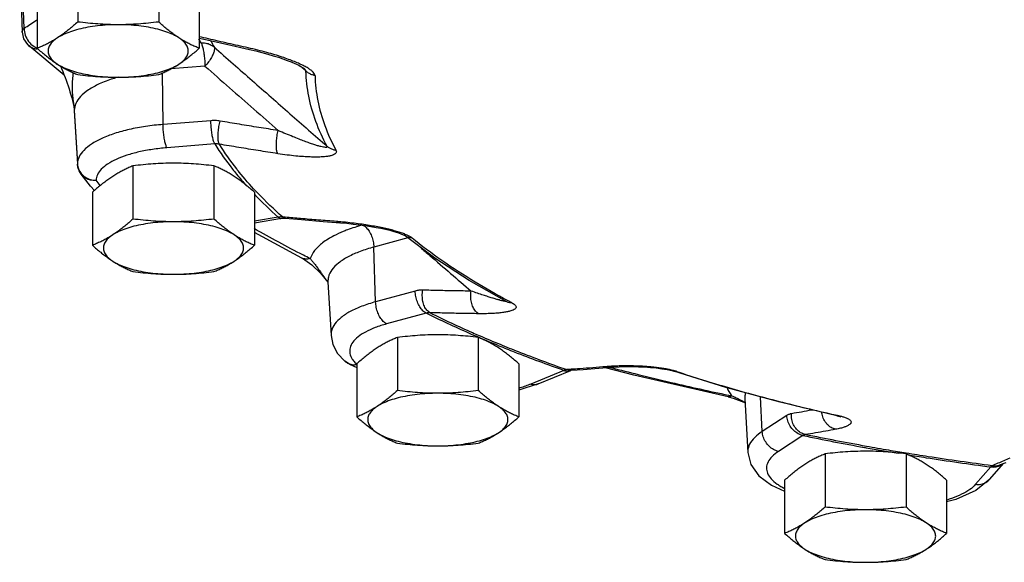
# Model space of a CAD drawing. Units: inches. Extents: x -66 to 60, y -46 to 66.
# Drawn here: x -5 to 2, y 31 to 35 of the extents above; entities that cross this region are included whole.
import ezdxf

# ---------------------------------------------------------------- set-up
doc = ezdxf.new("R2010")
doc.units = ezdxf.units.IN
doc.header["$LTSCALE"] = 1.21
doc.header["$MEASUREMENT"] = 0
doc.layers.get('0').update_dxf_attribs({"linetype": 'CONTINUOUS'})
doc.layers.add('02___PRT_ALL_AXES', color=7, linetype='CONTINUOUS')

msp = doc.modelspace()

# ---------------------------------------------------------------- linework, layer by layer
at = {"color": 7, "linetype": 'Continuous'}
for p, q in [((-4.5003, 34.5221), (-4.4905, 34.4777)), ((-4.4619, 34.4363), (-4.4619, 34.4362)), ((-4.2186, 34.2337), (-4.4619, 34.4363)), ((-3.3044, 34.4502), (-3.3197, 34.449)), ((-3.1053, 34.4338), (-2.9806, 34.406)), ((-2.9806, 34.406), (-2.938, 34.3961)), ((-4.2448, 34.2962), (-4.2365, 34.2779)), ((-3.2784, 34.2947), (-3.5056, 34.2766)), ((-3.5583, 33.9048), (-3.5623, 34.2491)), ((-2.6206, 34.2833), (-2.6165, 34.2803)), ((-2.6165, 34.2803), (-2.6165, 34.2803)), ((-2.6165, 34.2803), (-2.6165, 34.2803)), ((-4.1517, 34.0005), (-4.1313, 33.6419)), ((-4.1517, 34.0005), (-4.1517, 33.9993)), ((-4.1517, 33.9993), (-4.1313, 33.6405)), ((-3.2385, 33.9302), (-3.5583, 33.9048)), ((-3.2126, 33.7747), (-3.5324, 33.7492)), ((-4.1313, 33.6419), (-4.1313, 33.6405)), ((-4.1313, 33.6405), (-4.1313, 33.6405)), ((-4.0425, 33.4923), (-4.1058, 33.5717)), ((-4.0173, 33.4633), (-4.0425, 33.4923)), ((-2.7879, 33.285), (-2.9475, 33.2584)), ((-2.9475, 33.2476), (-2.7673, 33.2776)), ((-2.7673, 33.2776), (-2.7423, 33.2787)), ((-2.7598, 33.2865), (-2.7423, 33.2787)), ((-2.4877, 33.257), (-2.3717, 33.2479)), ((-2.3986, 33.2564), (-2.3808, 33.2486)), ((-2.6303, 33.0123), (-2.9475, 33.184)), ((-1.9224, 33.1472), (-2.1494, 33.0854)), ((-1.951, 33.1675), (-1.9454, 33.1646)), ((-1.7423, 33.0114), (-1.9479, 33.1665)), ((-1.9479, 33.1665), (-1.9479, 33.1665)), ((-2.1375, 32.7195), (-2.1494, 33.0854)), ((-2.6302, 33.0122), (-2.6303, 33.0123)), ((-2.6302, 33.0122), (-2.6107, 33.0012)), ((-2.6107, 33.0012), (-2.5631, 32.9657)), ((-2.4558, 32.8541), (-2.4355, 32.4945)), ((-1.873, 32.7914), (-2.1375, 32.7195)), ((-1.2601, 32.7199), (-1.2601, 32.7199)), ((-1.2601, 32.7199), (-1.2598, 32.7198)), ((-1.7996, 32.6438), (-2.0641, 32.5718)), ((-2.312, 32.3026), (-2.3428, 32.3222)), ((-2.312, 32.3026), (-2.2628, 32.2811)), ((-0.88, 32.2612), (-1.0987, 32.1702)), ((-1.0507, 32.1706), (-0.8319, 32.2617)), ((-0.8598, 32.2664), (-0.8304, 32.2625)), ((-0.832, 32.2616), (-0.8302, 32.2623)), ((-0.6448, 32.2758), (-0.5668, 32.2821)), ((-0.4118, 32.2283), (-0.5999, 32.2795)), ((-0.5976, 32.286), (-0.5668, 32.2821)), ((-0.1578, 32.2596), (-0.1444, 32.2556)), ((0.2033, 32.1479), (-0.1444, 32.2556)), ((-0.1444, 32.2556), (-0.1444, 32.2556)), ((0.2189, 32.0845), (-0.4118, 32.2283)), ((-1.0507, 32.1706), (-1.1802, 32.1298)), ((0.219, 32.0845), (0.2189, 32.0845)), ((0.219, 32.0845), (0.2534, 32.0757)), ((0.3305, 32.0716), (0.3508, 31.7119)), ((0.4476, 31.8531), (0.4363, 32.0844)), ((0.611, 31.9592), (0.4476, 31.8531)), ((0.9469, 31.9585), (0.9469, 31.9585)), ((0.9469, 31.9585), (0.9661, 31.9536)), ((0.9661, 31.9536), (0.9734, 31.9512)), ((0.7191, 31.826), (0.5557, 31.7199)), ((1.9747, 31.6165), (1.8737, 31.5001)), ((1.9681, 31.5341), (2.0593, 31.6392)), ((2.0402, 31.6314), (2.0771, 31.6465)), ((2.0402, 31.6314), (2.0402, 31.6314)), ((1.9681, 31.5341), (1.8753, 31.4587))]:
    msp.add_line(p, q, dxfattribs=at)
for points in [[(-4.5166, 34.9856), (-4.5117, 34.8446), (-4.5003, 34.5221)], [(-4.4905, 34.4777), (-4.4653, 34.4396), (-4.4619, 34.4362)], [(-3.3169, 34.4822), (-3.2645, 34.47), (-3.1053, 34.4338)], [(-2.938, 34.3961), (-2.897, 34.3857), (-2.8581, 34.3752), (-2.8215, 34.3645), (-2.7876, 34.354), (-2.7566, 34.3436), (-2.728, 34.3334), (-2.7016, 34.3232), (-2.6773, 34.313), (-2.6553, 34.3029)], [(-2.6553, 34.3029), (-2.6363, 34.293), (-2.6222, 34.2845), (-2.6206, 34.2833)], [(-4.2365, 34.2779), (-4.2283, 34.2584), (-4.2206, 34.239), (-4.2133, 34.2197), (-4.2064, 34.2006), (-4.1997, 34.1815), (-4.1931, 34.1623), (-4.1868, 34.1428), (-4.1806, 34.1232), (-4.1747, 34.1035), (-4.1691, 34.0838), (-4.1639, 34.0642), (-4.1592, 34.0448), (-4.1552, 34.0258), (-4.1524, 34.0079), (-4.1517, 33.9993)], [(-4.1058, 33.5717), (-4.1195, 33.5942), (-4.1282, 33.6192), (-4.1313, 33.6405)], [(-2.7423, 33.2787), (-2.6325, 33.2691), (-2.4877, 33.257)], [(-2.3717, 33.2479), (-2.3295, 33.2442), (-2.2875, 33.2397), (-2.2464, 33.2347), (-2.2068, 33.2291), (-2.1693, 33.2232), (-2.1344, 33.2171), (-2.102, 33.2108), (-2.0715, 33.2043), (-2.0427, 33.1975), (-2.0154, 33.1902), (-1.99, 33.1825), (-1.9682, 33.1749), (-1.9523, 33.1682), (-1.951, 33.1675)], [(-1.2601, 32.7199), (-1.5126, 32.8624), (-1.7423, 33.0114)], [(-2.5631, 32.9657), (-2.506, 32.9104), (-2.4562, 32.8513)], [(-2.4355, 32.4945), (-2.4231, 32.4339), (-2.3919, 32.3753), (-2.3426, 32.322)], [(-0.8304, 32.2625), (-0.7503, 32.2679), (-0.6448, 32.2758)], [(-0.5668, 32.2821), (-0.5504, 32.2834), (-0.5089, 32.2857), (-0.4659, 32.2869), (-0.4225, 32.2871), (-0.3799, 32.2861), (-0.3391, 32.2843), (-0.2999, 32.2815), (-0.2616, 32.2777), (-0.224, 32.2728), (-0.188, 32.2665), (-0.1578, 32.2596)], [(0.9469, 31.9585), (0.5676, 32.0487), (0.2033, 32.1479)], [(0.2534, 32.0757), (0.3234, 32.0488), (0.332, 32.0441)], [(0.3508, 31.7119), (0.3712, 31.6321), (0.424, 31.5577), (0.5084, 31.4939), (0.5967, 31.4546)], [(1.8753, 31.4587), (1.7406, 31.3987), (1.6792, 31.3835)]]:
    msp.add_lwpolyline(points, dxfattribs=at)
for points, start_tangent, end_tangent in [([(-4.4868, 34.5478), (-4.4922, 34.7023), (-4.4955, 34.7943)], (-0.035215, 0.99938), (-0.035173, 0.999381)), ([(-4.4868, 34.5478), (-4.4087, 34.599), (-4.3994, 34.6051)], (0.836435, 0.548066), (0.836064, 0.548632)), ([(-4.5003, 34.5221), (-4.4981, 34.5331), (-4.4868, 34.5478)], (-0.021806, 0.999762), (0.751284, 0.659979)), ([(-4.4868, 34.5478), (-4.4795, 34.5022)], (-0.018902, -0.999821), (0.320906, -0.947111)), ([(-4.4795, 34.5022), (-4.4571, 34.4602)], (0.320906, -0.947111), (0.606824, -0.794836)), ([(-2.9903, 34.4173), (-3.123, 34.4469), (-3.2555, 34.4771), (-3.3169, 34.4912)], (-0.976359, 0.216155), (-0.974228, 0.225564)), ([(-4.4619, 34.4362), (-4.4578, 34.4325), (-4.4569, 34.4318)], (0.721528, -0.692385), (0.769531, -0.63861)), ([(-4.4571, 34.4602), (-4.4227, 34.4279)], (0.606824, -0.794836), (0.8327, -0.553725)), ([(-4.4569, 34.4318), (-4.4228, 34.4137), (-4.3998, 34.4096)], (0.769531, -0.63861), (0.997748, -0.067071)), ([(-4.4227, 34.4279), (-4.3988, 34.4153)], (0.8327, -0.553725), (0.929108, -0.369808)), ([(-3.3044, 34.4502), (-3.3185, 34.4777)], (-0.465827, 0.884876), (-0.447728, 0.89417)), ([(-3.3044, 34.4502), (-3.2728, 34.4487), (-3.2431, 34.4393), (-3.2177, 34.4227)], (0.997282, 0.073674), (0.754007, -0.656866)), ([(-3.3044, 34.4502), (-3.2966, 34.4312), (-3.2896, 34.4034), (-3.2839, 34.3692), (-3.28, 34.3318), (-3.2784, 34.2947)], (0.493504, -0.869744), (0.011513, -0.999934)), ([(-3.2379, 34.4625), (-3.2177, 34.4227)], (0.439165, -0.898406), (0.465827, -0.884876)), ([(-3.2177, 34.4227), (-3.2151, 34.4055), (-3.2208, 34.3817), (-3.2341, 34.3535), (-3.254, 34.3236), (-3.2784, 34.2947)], (0.44575, -0.895157), (-0.687735, -0.725962)), ([(-3.2177, 34.4227), (-2.9623, 34.1983), (-2.7103, 33.9769), (-2.4618, 33.7586)], (0.751209, -0.660064), (0.751271, -0.659994)), ([(-2.9903, 34.4173), (-2.9885, 34.4081), (-2.9878, 34.4081)], (0.028536, -0.999593), (0.984415, 0.175861)), ([(-2.9247, 34.4019), (-2.9903, 34.4173)], (-0.970509, 0.241063), (-0.97636, 0.21615)), ([(-2.6801, 34.3251), (-2.7192, 34.3402), (-2.7627, 34.3554), (-2.8113, 34.3707), (-2.8651, 34.3863), (-2.9247, 34.4019)], (-0.926669, 0.375879), (-0.970509, 0.241063)), ([(-4.2671, 34.305), (-4.2735, 34.3107)], (-0.751904, 0.659273), (-0.75035, 0.661041)), ([(-3.2784, 34.2947), (-3.1138, 34.15), (-2.9506, 34.0066), (-2.7888, 33.8645)], (0.751178, -0.660099), (0.751212, -0.660061)), ([(-2.6148, 34.2954), (-2.6452, 34.3102), (-2.6801, 34.3251)], (-0.886398, 0.462925), (-0.926669, 0.375879)), ([(-2.6388, 34.2943), (-2.6234, 34.2803)], (0.740268, -0.672312), (0.740268, -0.672311)), ([(-2.5425, 34.231), (-2.5454, 34.2415), (-2.5542, 34.2537), (-2.569, 34.267), (-2.5893, 34.281), (-2.6148, 34.2954)], (-0.026936, 0.999637), (-0.886398, 0.462925)), ([(-4.159, 34.2512), (-4.1608, 34.2393), (-4.1634, 34.2172), (-4.1652, 34.1945), (-4.1661, 34.1727), (-4.1662, 34.1526), (-4.1658, 34.1339), (-4.1649, 34.1165), (-4.1637, 34.1003), (-4.1623, 34.0851), (-4.1606, 34.0708), (-4.1589, 34.057), (-4.157, 34.0438), (-4.1553, 34.0312), (-4.1537, 34.0196), (-4.1524, 34.0092), (-4.1517, 34.0005)], (-0.163592, -0.986528), (0.056787, -0.998386)), ([(-2.6234, 34.2803), (-2.6196, 34.2769)], (0.740268, -0.672311), (0.740269, -0.672311)), ([(-2.6196, 34.2769), (-2.603, 34.2617)], (0.740269, -0.672311), (0.74027, -0.67231)), ([(-2.603, 34.2617), (-2.605, 34.2675), (-2.6117, 34.2757), (-2.6165, 34.2803)], (0.029314, 0.99957), (-0.739738, 0.672895)), ([(-2.5425, 34.231), (-2.5646, 34.2376), (-2.585, 34.248), (-2.603, 34.2617)], (-0.979017, 0.203781), (-0.734761, 0.678326)), ([(-2.4618, 33.7586), (-2.5369, 33.9251), (-2.584, 34.093), (-2.603, 34.2617)], (-0.47338, 0.880858), (-0.028762, 0.999586)), ([(-2.5425, 34.231), (-2.5237, 34.0637), (-2.4769, 33.8971), (-2.4025, 33.7321)], (0.028762, -0.999586), (0.47338, -0.880858)), ([(-3.8584, 34.2212), (-3.8939, 34.2104), (-3.9844, 34.1756), (-4.0574, 34.1353), (-4.1101, 34.0914), (-4.1414, 34.0457), (-4.1517, 34.0005)], (-0.961628, -0.274358), (-0.008976, -0.99996)), ([(-3.5583, 33.9048), (-3.6753, 33.8915), (-3.7846, 33.8711), (-3.8832, 33.844), (-3.9683, 33.8111), (-4.0373, 33.7733), (-4.0884, 33.7317), (-4.12, 33.6875), (-4.1313, 33.6419)], (-0.996845, -0.079374), (-0.021744, -0.999764)), ([(-3.5324, 33.7492), (-3.5401, 33.7682), (-3.5472, 33.7961), (-3.5529, 33.8303), (-3.5567, 33.8676), (-3.5583, 33.9048)], (-0.493504, 0.869744), (-0.011513, 0.999934)), ([(-3.1774, 33.9276), (-3.1925, 33.9297), (-3.2077, 33.9308), (-3.2231, 33.931), (-3.2385, 33.9302)], (-0.986004, 0.166719), (-0.996845, -0.079375)), ([(-3.2126, 33.7747), (-3.2204, 33.7937), (-3.2274, 33.8215), (-3.2331, 33.8557), (-3.2369, 33.8931), (-3.2385, 33.9302)], (-0.493504, 0.869744), (-0.011513, 0.999934)), ([(-3.1818, 33.7731), (-3.1878, 33.7919), (-3.1904, 33.8196), (-3.1895, 33.8535), (-3.185, 33.8907), (-3.1774, 33.9276)], (-0.479454, 0.877567), (0.24263, 0.970119)), ([(-2.7888, 33.8645), (-2.9185, 33.885), (-3.048, 33.906), (-3.1774, 33.9276)], (-0.988054, 0.154107), (-0.986005, 0.166718)), ([(-2.7917, 33.7097), (-2.7978, 33.7285), (-2.8007, 33.7562), (-2.8, 33.7903), (-2.796, 33.8275), (-2.7888, 33.8645)], (-0.480412, 0.877043), (0.230192, 0.973145)), ([(-2.4618, 33.7586), (-2.461, 33.7544), (-2.4647, 33.7519), (-2.4732, 33.7516), (-2.4863, 33.7534), (-2.5037, 33.7573), (-2.5252, 33.7632), (-2.5504, 33.7712), (-2.5793, 33.781), (-2.6121, 33.7928), (-2.649, 33.8068), (-2.6906, 33.8232), (-2.7371, 33.8424), (-2.7888, 33.8645)], (0.49273, -0.870182), (-0.91723, 0.398357)), ([(-3.1818, 33.7731), (-3.1894, 33.7742), (-3.1971, 33.7748), (-3.2048, 33.775), (-3.2126, 33.7747)], (-0.984195, 0.17709), (-0.997399, -0.072077)), ([(-3.2126, 33.7747), (-3.095, 33.6072), (-3.0668, 33.5721)], (0.527138, -0.849779), (0.634292, -0.773093)), ([(-3.0495, 33.5872), (-3.066, 33.6079), (-3.1818, 33.7731)], (-0.626999, 0.77902), (-0.527484, 0.849565)), ([(-2.7917, 33.7097), (-2.9219, 33.7302), (-3.0519, 33.7514), (-3.1818, 33.7731)], (-0.988054, 0.154107), (-0.986005, 0.166718)), ([(-3.5324, 33.7492), (-3.6292, 33.7382), (-3.7197, 33.7213), (-3.8013, 33.6989), (-3.8716, 33.6717), (-3.9287, 33.6404), (-3.971, 33.606), (-3.9971, 33.5694), (-4.0065, 33.5317)], (-0.996845, -0.079374), (-0.021744, -0.999764)), ([(-2.4025, 33.7321), (-2.3998, 33.7226), (-2.4027, 33.7136), (-2.4115, 33.7057), (-2.4261, 33.6991), (-2.446, 33.6938), (-2.4712, 33.69), (-2.5012, 33.6877), (-2.5359, 33.6868), (-2.5754, 33.6875), (-2.6202, 33.6898), (-2.6709, 33.6941), (-2.728, 33.7006), (-2.7917, 33.7097)], (0.474423, -0.880297), (-0.988058, 0.154081)), ([(-2.4025, 33.7321), (-2.4242, 33.7372), (-2.4442, 33.7461), (-2.4618, 33.7586)], (-0.990204, 0.139626), (-0.754303, 0.656526)), ([(-4.1313, 33.6419), (-4.1237, 33.6075)], (0.056422, -0.998407), (0.371403, -0.928472)), ([(-4.1237, 33.6075), (-4.1053, 33.5768), (-4.0778, 33.5526), (-4.0439, 33.5371)], (0.371403, -0.928472), (0.95956, -0.281505)), ([(-4.0065, 33.5317), (-4.0424, 33.5331), (-4.0751, 33.5451), (-4.1015, 33.5664), (-4.1058, 33.5717)], (-0.994296, -0.106652), (-0.606973, 0.794723)), ([(-3.0668, 33.5721), (-3.0007, 33.4952)], (0.634292, -0.773093), (0.668926, -0.743329)), ([(-2.9387, 33.4599), (-3.0495, 33.5872)], (-0.683812, 0.729658), (-0.626999, 0.77902)), ([(-4.0439, 33.5371), (-4.0065, 33.5317)], (0.95956, -0.281505), (0.999995, -0.003052)), ([(-3.9788, 33.4962), (-4.0065, 33.5317)], (-0.622926, 0.78228), (-0.60728, 0.794488)), ([(-2.9478, 33.4383), (-2.7879, 33.285)], (0.692479, -0.721438), (0.748466, -0.663174)), ([(-2.7598, 33.2865), (-2.9251, 33.4456), (-2.9387, 33.4599)], (-0.748282, 0.663381), (-0.683812, 0.729658)), ([(-2.7807, 33.286), (-2.7879, 33.285)], (-0.993624, -0.112744), (-0.984975, -0.172696)), ([(-2.7879, 33.285), (-2.7727, 33.2775), (-2.7673, 33.2778)], (0.765184, -0.643811), (0.982784, 0.184759)), ([(-2.7667, 33.2868), (-2.7737, 33.2866), (-2.7807, 33.286)], (-0.999918, 0.012794), (-0.993624, -0.112744)), ([(-2.7598, 33.2865), (-2.7667, 33.2868)], (-0.996915, 0.07849), (-0.999918, 0.012794)), ([(-2.7417, 33.2848), (-2.7598, 33.2865)], (-0.996026, 0.089061), (-0.995965, 0.089739)), ([(-2.3986, 33.2564), (-2.5191, 33.2659), (-2.6395, 33.2759), (-2.7417, 33.2848)], (-0.997091, 0.07622), (-0.996026, 0.089061)), ([(-2.3802, 33.2549), (-2.3986, 33.2564)], (-0.996517, 0.083393), (-0.997092, 0.076213)), ([(-2.338, 33.251), (-2.3802, 33.2549)], (-0.995037, 0.09951), (-0.996517, 0.083393)), ([(-2.0134, 33.1951), (-2.0501, 33.2045), (-2.09, 33.2135), (-2.1328, 33.2221), (-2.1787, 33.2301), (-2.228, 33.2377), (-2.2811, 33.2447), (-2.338, 33.251)], (-0.964079, 0.265617), (-0.995037, 0.09951)), ([(-2.62, 33.031), (-2.9483, 33.2087)], (-0.892452, 0.451142), (-0.865017, 0.501742)), ([(-2.3545, 33.189), (-2.4174, 33.1599), (-2.4918, 33.1134), (-2.5451, 33.0623), (-2.5747, 33.0084)], (-0.924907, -0.380193), (-0.303046, -0.952976)), ([(-2.326, 33.2001), (-2.3545, 33.189)], (-0.936669, -0.350215), (-0.924907, -0.380193)), ([(-2.2266, 33.2321), (-2.326, 33.2001)], (-0.964137, -0.265405), (-0.936669, -0.350215)), ([(-2.2197, 33.2314), (-2.2008, 33.2165), (-2.1808, 33.1908), (-2.1647, 33.1583), (-2.1539, 33.1221), (-2.1494, 33.0854)], (0.864688, -0.50231), (0.032647, -0.999467)), ([(-1.9515, 33.1753), (-1.9805, 33.1853), (-2.0134, 33.1951)], (-0.935847, 0.352408), (-0.964079, 0.265617)), ([(-1.8941, 33.1459), (-1.9076, 33.1552), (-1.9269, 33.1651), (-1.9515, 33.1753)], (-0.773875, 0.633338), (-0.935847, 0.352408)), ([(-1.8941, 33.1459), (-1.9142, 33.1492), (-1.9328, 33.1565), (-1.9479, 33.1665)], (-0.9981, 0.061622), (-0.77431, 0.632807)), ([(-1.2555, 32.728), (-1.4718, 32.8509), (-1.6953, 32.9959), (-1.8941, 33.1459)], (-0.881388, 0.472393), (-0.774197, 0.632945)), ([(-2.1494, 33.0854), (-2.2407, 33.0561), (-2.3209, 33.0202), (-2.3852, 32.9787), (-2.43, 32.933), (-2.453, 32.8851)], (-0.964901, -0.262615), (-0.230652, -0.973036)), ([(-1.8383, 33.0838), (-1.7746, 33.029), (-1.6361, 32.9096), (-1.4987, 32.7913)], (0.757638, -0.652675), (0.757671, -0.652637)), ([(-2.5747, 33.0084), (-2.6046, 33.0052), (-2.6302, 33.0122)], (-0.962338, -0.271855), (-0.896772, 0.442493)), ([(-2.5747, 33.0084), (-2.62, 33.031)], (-0.895587, 0.444887), (-0.892452, 0.451142)), ([(-2.5747, 33.0084), (-2.561, 32.9924), (-2.546, 32.9734), (-2.5302, 32.9524), (-2.5143, 32.9308), (-2.4993, 32.9102), (-2.4854, 32.8911), (-2.4725, 32.8735), (-2.4605, 32.8572), (-2.4574, 32.853)], (0.673229, -0.739434), (0.594223, -0.8043)), ([(-2.4574, 32.853), (-2.4556, 32.8507)], (0.594223, -0.8043), (0.594245, -0.804284)), ([(-2.453, 32.8851), (-2.4558, 32.8541)], (-0.230652, -0.973036), (0.053002, -0.998594)), ([(-1.8222, 32.7977), (-1.8348, 32.7976), (-1.8475, 32.7965), (-1.8602, 32.7945), (-1.873, 32.7914)], (-0.999614, 0.027784), (-0.964901, -0.262616)), ([(-1.7996, 32.6438), (-1.8216, 32.6604), (-1.8415, 32.6861), (-1.8577, 32.7186), (-1.8685, 32.7548), (-1.873, 32.7914)], (-0.888812, 0.458273), (-0.032647, 0.999467)), ([(-1.7737, 32.6467), (-1.7943, 32.6634), (-1.8107, 32.6895), (-1.8213, 32.7228), (-1.8253, 32.76), (-1.8222, 32.7977)], (-0.888805, 0.458286), (0.175387, 0.9845)), ([(-1.4987, 32.7913), (-1.6066, 32.7929), (-1.7145, 32.795), (-1.8222, 32.7977)], (-0.999927, 0.012079), (-0.999614, 0.027783)), ([(-1.4489, 32.6402), (-1.4696, 32.6569), (-1.4861, 32.6831), (-1.4971, 32.7163), (-1.5014, 32.7535), (-1.4987, 32.7913)], (-0.888949, 0.458005), (0.165299, 0.986244)), ([(-1.3123, 32.7318), (-1.3329, 32.7377), (-1.3571, 32.7449), (-1.3854, 32.7538), (-1.4182, 32.7643), (-1.4558, 32.7767), (-1.4987, 32.7913)], (-0.964698, 0.26336), (-0.945858, 0.324581)), ([(-2.1375, 32.7195), (-2.2299, 32.6895), (-2.3076, 32.6542), (-2.3683, 32.6144), (-2.4102, 32.5714), (-2.4323, 32.5264), (-2.4354, 32.4945)], (-0.964901, -0.262615), (0.052304, -0.998631)), ([(-2.0641, 32.5718), (-2.086, 32.5884), (-2.106, 32.6141), (-2.1221, 32.6466), (-2.1329, 32.6828), (-2.1375, 32.7195)], (-0.888812, 0.458273), (-0.032647, 0.999467)), ([(-1.2818, 32.7241), (-1.2952, 32.7273), (-1.3123, 32.7318)], (-0.984763, 0.173901), (-0.964698, 0.26336)), ([(-1.2653, 32.7228), (-1.2666, 32.722), (-1.2722, 32.7223), (-1.2818, 32.7241)], (-0.678065, -0.735002), (-0.984763, 0.173901)), ([(-1.2245, 32.7115), (-1.2426, 32.7134), (-1.2592, 32.7195), (-1.2601, 32.7199)], (-0.999983, -0.005818), (-0.884346, 0.466831)), ([(-1.2245, 32.7115), (-1.2555, 32.728)], (-0.884499, 0.466542), (-0.881388, 0.472393)), ([(-1.7737, 32.6467), (-1.7802, 32.6467), (-1.7866, 32.6462), (-1.7931, 32.6452), (-1.7996, 32.6438)], (-0.999246, 0.038833), (-0.967466, -0.253003)), ([(-1.2245, 32.7115), (-1.2112, 32.7033), (-1.2021, 32.6948), (-1.1981, 32.6865), (-1.1995, 32.6786), (-1.2061, 32.6712), (-1.2178, 32.6645), (-1.2344, 32.6584), (-1.2559, 32.6531), (-1.2823, 32.6485), (-1.3142, 32.6448), (-1.3522, 32.642), (-1.3969, 32.6404), (-1.4489, 32.6402)], (0.884611, -0.466329), (-0.999927, 0.012048)), ([(-1.4503, 32.4826), (-1.5104, 32.5087), (-1.7996, 32.6438)], (-0.918577, 0.395243), (-0.895984, 0.444086)), ([(-1.4489, 32.6402), (-1.5573, 32.6418), (-1.6655, 32.644), (-1.7737, 32.6467)], (-0.999927, 0.012079), (-0.999614, 0.027783)), ([(-1.7737, 32.6467), (-1.4886, 32.5135), (-1.4453, 32.4946)], (0.896057, -0.443938), (0.917545, -0.397633)), ([(-2.0641, 32.5718), (-2.1406, 32.547), (-2.2049, 32.5177), (-2.2551, 32.4849), (-2.2898, 32.4493), (-2.308, 32.412), (-2.3093, 32.3741), (-2.2935, 32.3367)], (-0.964901, -0.262615), (0.548372, -0.836235)), ([(-1.3104, 32.4239), (-1.4503, 32.4826)], (-0.925852, 0.377887), (-0.918577, 0.395243)), ([(-1.4453, 32.4946), (-1.3055, 32.4356)], (0.917545, -0.397633), (0.924953, -0.380082)), ([(-0.88, 32.2612), (-1.2083, 32.383), (-1.3104, 32.4239)], (-0.943761, 0.330629), (-0.925852, 0.377887)), ([(-1.3055, 32.4356), (-1.1836, 32.3866), (-0.8598, 32.2664)], (0.924953, -0.380082), (0.94372, -0.330747)), ([(-2.3426, 32.322), (-2.3265, 32.3109), (-2.3238, 32.3095)], (0.758491, -0.651684), (0.895094, -0.445878)), ([(-2.2935, 32.3367), (-2.2859, 32.3263)], (0.548372, -0.836235), (0.621847, -0.783139)), ([(-2.2859, 32.3263), (-2.2646, 32.304)], (0.621847, -0.783139), (0.744887, -0.66719)), ([(-2.3238, 32.3095), (-2.2953, 32.3005)], (0.895094, -0.445878), (0.988372, -0.152054)), ([(-2.2611, 32.3008), (-2.2897, 32.2971), (-2.312, 32.3026)], (-0.954047, -0.299658), (-0.913757, 0.406262)), ([(-2.2953, 32.3005), (-2.2611, 32.3008)], (0.988372, -0.152054), (0.986952, 0.161013)), ([(-2.2646, 32.304), (-2.263, 32.3025)], (0.744887, -0.66719), (0.751208, -0.660065)), ([(-0.8598, 32.2664), (-0.8647, 32.2658), (-0.8697, 32.2647), (-0.8748, 32.2632), (-0.88, 32.2612)], (-0.996745, -0.080619), (-0.917943, -0.396711)), ([(-0.88, 32.2612), (-0.8522, 32.2571), (-0.832, 32.2617)], (0.94755, -0.319606), (0.924453, 0.381297)), ([(-0.8308, 32.2684), (-0.8598, 32.2664)], (-0.997744, -0.067133), (-0.997882, -0.065052)), ([(-0.7725, 32.2724), (-0.8308, 32.2684)], (-0.997455, -0.071299), (-0.997744, -0.067133)), ([(-0.5976, 32.286), (-0.6851, 32.2789), (-0.7725, 32.2724)], (-0.99649, -0.083713), (-0.997455, -0.071299)), ([(-0.5673, 32.2882), (-0.5976, 32.286)], (-0.998057, -0.062313), (-0.996489, -0.083723)), ([(-0.5082, 32.2908), (-0.5525, 32.2891), (-0.5673, 32.2882)], (-0.999646, -0.026611), (-0.998057, -0.062313)), ([(-0.5671, 32.2812), (-0.562, 32.2799)], (0.967074, -0.254497), (0.967165, -0.254149)), ([(-0.562, 32.2799), (-0.3821, 32.2338), (-0.1615, 32.1805)], (0.967165, -0.254149), (0.973708, -0.227799)), ([(-0.202, 32.272), (-0.2346, 32.2772), (-0.2693, 32.2815), (-0.306, 32.2851), (-0.344, 32.2879), (-0.383, 32.2899), (-0.4233, 32.2911), (-0.465, 32.2915), (-0.5082, 32.2908)], (-0.985176, 0.171548), (-0.999646, -0.026611)), ([(-0.1454, 32.2599), (-0.1718, 32.2662), (-0.202, 32.272)], (-0.966358, 0.2572), (-0.985176, 0.171548)), ([(-0.1236, 32.2535), (-0.1454, 32.2599)], (-0.949584, 0.313512), (-0.966358, 0.2572)), ([(-0.1236, 32.2535), (-0.1383, 32.254), (-0.1444, 32.2556)], (-0.994613, -0.10366), (-0.949718, 0.313106)), ([(-0.1236, 32.2535), (0.2208, 32.1467), (0.5824, 32.0483), (0.9476, 31.9613)], (0.949613, -0.313426), (0.976088, -0.217376)), ([(-1.0987, 32.1702), (-1.1725, 32.1442), (-1.1801, 32.142)], (-0.923281, -0.384125), (-0.961384, -0.275212)), ([(-1.0987, 32.1702), (-1.0709, 32.1661), (-1.0507, 32.1707)], (0.94755, -0.319606), (0.924212, 0.38188)), ([(-0.1615, 32.1805), (0.2215, 32.0958)], (0.973708, -0.227799), (0.97887, -0.204483)), ([(0.2127, 32.1452), (0.2399, 32.0966)], (0.324712, -0.945813), (0.612894, -0.790165)), ([(0.2443, 32.091), (0.2262, 32.0841), (0.219, 32.0846)], (-0.828321, -0.560253), (-0.977956, 0.208811)), ([(0.2215, 32.0958), (0.2443, 32.091)], (0.97887, -0.204483), (0.979148, -0.203149)), ([(0.2399, 32.0966), (0.2443, 32.091)], (0.612894, -0.790165), (0.637153, -0.770738)), ([(0.2443, 32.091), (0.2729, 32.0784)], (0.927169, -0.374644), (0.90439, -0.426706)), ([(0.2729, 32.0784), (0.3036, 32.0631), (0.3318, 32.0477)], (0.90439, -0.426706), (0.871195, -0.490938)), ([(0.3361, 32.1119), (0.3305, 32.0833), (0.3305, 32.0716)], (-0.315766, -0.948837), (0.060545, -0.998165)), ([(0.7864, 31.9966), (0.7776, 31.9951), (0.7101, 31.9832), (0.6426, 31.972)], (-0.984138, -0.177404), (-0.987072, -0.160279)), ([(0.6426, 31.972), (0.6347, 31.9702), (0.6268, 31.9675), (0.6189, 31.9638), (0.611, 31.9592)], (-0.987072, -0.160277), (-0.838888, -0.544304)), ([(0.7191, 31.826), (0.6867, 31.8383), (0.6573, 31.86), (0.6336, 31.8893), (0.6177, 31.9234), (0.611, 31.9592)], (-0.977401, 0.211392), (-0.048381, 0.998829)), ([(0.7356, 31.8322), (0.704, 31.8448), (0.6767, 31.8675), (0.6563, 31.8982), (0.6445, 31.9342), (0.6426, 31.972)], (-0.977947, 0.208852), (0.081766, 0.996652)), ([(0.939, 31.8678), (0.9073, 31.8803), (0.8799, 31.903), (0.8593, 31.9337), (0.8473, 31.9696), (0.8455, 31.9823)], (-0.977974, 0.208729), (-0.101226, 0.994863)), ([(0.9814, 31.9532), (1.0009, 31.947), (1.0171, 31.9403), (1.0291, 31.9332), (1.037, 31.926), (1.0407, 31.9186), (1.0404, 31.9112), (1.0359, 31.9038), (1.0271, 31.8964), (1.0136, 31.889), (0.9949, 31.8817), (0.9703, 31.8746), (0.939, 31.8678)], (0.963224, -0.2687), (-0.982855, -0.184378)), ([(0.9485, 31.9582), (0.9469, 31.9585)], (-0.987056, 0.160374), (-0.975871, 0.218347)), ([(0.9476, 31.9613), (0.9598, 31.9586)], (0.976088, -0.217376), (0.976296, -0.216442)), ([(0.9598, 31.9586), (0.9485, 31.9582)], (-0.977376, -0.21151), (-0.987056, 0.160374)), ([(0.9598, 31.9586), (0.9814, 31.9532)], (0.976303, -0.216407), (0.963224, -0.2687)), ([(0.939, 31.8678), (0.8712, 31.8554), (0.8034, 31.8435), (0.7356, 31.8322)], (-0.982865, -0.184327), (-0.987072, -0.160278)), ([(0.4476, 31.8531), (0.3956, 31.8117), (0.363, 31.7675), (0.3507, 31.722), (0.3508, 31.7119)], (-0.838889, -0.544303), (0.060363, -0.998176)), ([(0.5557, 31.7199), (0.5233, 31.7322), (0.4939, 31.754), (0.4701, 31.7833), (0.4542, 31.8173), (0.4476, 31.8531)], (-0.977401, 0.211392), (-0.048381, 0.998829)), ([(0.7356, 31.8322), (0.7315, 31.8314), (0.7273, 31.8301), (0.7232, 31.8283), (0.7191, 31.826)], (-0.989966, -0.141306), (-0.849351, -0.527829)), ([(0.7191, 31.826), (1.13, 31.7466), (1.1419, 31.7445)], (0.979251, -0.202653), (0.984383, -0.176041)), ([(1.1434, 31.7535), (0.7356, 31.8322)], (-0.984253, 0.176768), (-0.97927, 0.202561)), ([(1.1419, 31.7445), (1.356, 31.7076)], (0.984383, -0.176041), (0.986581, -0.163275)), ([(1.2939, 31.7272), (1.1434, 31.7535)], (-0.985839, 0.167696), (-0.984253, 0.176768)), ([(1.4094, 31.708), (1.2939, 31.7272)], (-0.986975, 0.160876), (-0.985839, 0.167696)), ([(0.5557, 31.7199), (0.5127, 31.6856), (0.4857, 31.6491), (0.4755, 31.6114), (0.4825, 31.5736), (0.5063, 31.5368), (0.5463, 31.502), (0.5724, 31.4854)], (-0.838889, -0.544303), (0.866771, -0.498707)), ([(1.9834, 31.6241), (1.5571, 31.6845), (1.4094, 31.708)], (-0.991697, 0.128595), (-0.986975, 0.160876)), ([(1.4198, 31.6972), (1.5424, 31.6779), (1.9747, 31.6165)], (0.98719, -0.159546), (0.991708, -0.128513)), ([(2.1013, 31.674), (2.0619, 31.6568), (2.0226, 31.6402)], (-0.914226, -0.405206), (-0.923387, -0.383871)), ([(1.9747, 31.6165), (2.0102, 31.6175), (2.0425, 31.629)], (0.992674, -0.120825), (0.873837, 0.486219)), ([(1.9834, 31.6241), (1.9813, 31.6229), (1.9792, 31.6213), (1.977, 31.6191), (1.9747, 31.6165)], (-0.907076, -0.420968), (-0.630356, -0.776306)), ([(2.0226, 31.6402), (1.9834, 31.6241)], (-0.923387, -0.383871), (-0.927871, -0.3729)), ([(1.9834, 31.6241), (2.0197, 31.6253), (2.0402, 31.6314)], (0.992323, -0.123674), (0.927985, 0.372617)), ([(2.0425, 31.629), (2.0516, 31.6347)], (0.873837, 0.486219), (0.816673, 0.577101)), ([(1.8737, 31.5001), (1.9092, 31.501), (1.9415, 31.5125), (1.9676, 31.5335), (1.9681, 31.5341)], (0.992674, -0.120825), (0.655301, 0.755368)), ([(0.5724, 31.4854), (0.5965, 31.4725)], (0.866771, -0.498707), (0.896208, -0.443634)), ([(1.8737, 31.5001), (1.8344, 31.4651), (1.7799, 31.4332), (1.712, 31.4051), (1.6795, 31.3946)], (-0.655231, -0.755429), (-0.957454, -0.288586))]:
    msp.add_spline(points, degree=3, dxfattribs=dict(at, start_tangent=start_tangent, end_tangent=end_tangent))
at = {"layer": '02___PRT_ALL_AXES', "color": 7, "linetype": 'Continuous'}
for p, q in [((-4.1288, 34.9448), (-4.1288, 34.5896)), ((-3.5876, 34.9448), (-3.5876, 34.5896)), ((-4.3995, 34.7692), (-4.3995, 34.414)), ((-3.3169, 34.7692), (-3.3169, 34.414)), ((-3.7594, 33.628), (-3.7594, 33.2728)), ((-3.2181, 33.628), (-3.2181, 33.2728)), ((-4.03, 33.4524), (-4.03, 33.0972)), ((-2.9475, 33.4524), (-2.9475, 33.0972)), ((-1.9921, 32.4813), (-1.9921, 32.1262)), ((-1.4509, 32.4813), (-1.4509, 32.1262)), ((-2.2628, 32.3057), (-2.2628, 31.9506)), ((-1.1802, 32.3057), (-1.1802, 31.9506)), ((0.8673, 31.703), (0.8673, 31.3479)), ((1.4086, 31.703), (1.4086, 31.3479)), ((0.5967, 31.5275), (0.5967, 31.1723)), ((1.6792, 31.5275), (1.6792, 31.1723))]:
    msp.add_line(p, q, dxfattribs=at)
for points, start_tangent, end_tangent in [([(-4.1288, 34.5896), (-4.1566, 34.5653), (-4.1836, 34.5428), (-4.2104, 34.5217), (-4.2372, 34.502), (-4.2641, 34.4838)], (-0.744302, -0.667844), (-0.838889, -0.544303)), ([(-3.8582, 34.5716), (-3.9281, 34.5697), (-3.9964, 34.5638), (-4.0616, 34.5542), (-4.1223, 34.5411), (-4.177, 34.5247), (-4.2247, 34.5055), (-4.2641, 34.4838)], (-1, 0), (-0.838889, -0.544303)), ([(-3.8582, 34.5716), (-3.9261, 34.5728), (-3.9935, 34.5764), (-4.0605, 34.582), (-4.1288, 34.5896)], (-1, 0), (-0.992373, 0.123272)), ([(-3.5876, 34.5896), (-3.6561, 34.582), (-3.7233, 34.5763), (-3.7905, 34.5728), (-3.8582, 34.5716)], (-0.992373, -0.123272), (-1, 0)), ([(-3.4522, 34.4838), (-3.4917, 34.5055), (-3.5394, 34.5247), (-3.5941, 34.5411), (-3.6548, 34.5542), (-3.72, 34.5638), (-3.7883, 34.5697), (-3.8582, 34.5716)], (-0.838889, 0.544303), (-1, 0)), ([(-3.4522, 34.4838), (-3.4792, 34.5021), (-3.506, 34.5217), (-3.5328, 34.5428), (-3.5598, 34.5653), (-3.5876, 34.5896)], (-0.838889, 0.544303), (-0.744302, 0.667844)), ([(-4.2641, 34.4838), (-4.2911, 34.4671), (-4.3179, 34.4519), (-4.3447, 34.4382), (-4.3717, 34.4257), (-4.3995, 34.414)], (-0.838889, -0.544303), (-0.928349, -0.37171)), ([(-4.2641, 34.4838), (-4.2945, 34.4602), (-4.3152, 34.4351), (-4.3256, 34.4091), (-4.3256, 34.3829), (-4.3152, 34.3569), (-4.2945, 34.3319), (-4.2641, 34.3082)], (-0.838889, -0.544303), (0.838889, -0.544303)), ([(-3.3169, 34.414), (-3.3447, 34.4257), (-3.3717, 34.4382), (-3.3985, 34.452), (-3.4253, 34.4671), (-3.4522, 34.4838)], (-0.928349, 0.37171), (-0.838889, 0.544303)), ([(-3.4522, 34.3082), (-3.4218, 34.3319), (-3.4012, 34.3569), (-3.3908, 34.3829), (-3.3908, 34.4091), (-3.4012, 34.4351), (-3.4218, 34.4602), (-3.4522, 34.4838)], (0.838889, 0.544303), (-0.838889, 0.544303)), ([(-4.3995, 34.414), (-4.3717, 34.3897), (-4.3447, 34.3672), (-4.3179, 34.3461), (-4.2911, 34.3265), (-4.2641, 34.3082)], (0.744302, -0.667844), (0.838889, -0.544303)), ([(-3.4522, 34.3082), (-3.4253, 34.3265), (-3.3985, 34.3461), (-3.3717, 34.3672), (-3.3447, 34.3897), (-3.3169, 34.414)], (0.838889, 0.544303), (0.744302, 0.667844)), ([(-4.2641, 34.3082), (-4.2372, 34.2915), (-4.2104, 34.2763), (-4.1836, 34.2626), (-4.1566, 34.2501), (-4.1288, 34.2384)], (0.838889, -0.544303), (0.928349, -0.37171)), ([(-4.2641, 34.3082), (-4.2247, 34.2865), (-4.177, 34.2673), (-4.1223, 34.2509), (-4.0616, 34.2378), (-3.9964, 34.2282), (-3.9281, 34.2224), (-3.8582, 34.2204)], (0.838889, -0.544303), (1, 0)), ([(-3.8582, 34.2204), (-3.7883, 34.2224), (-3.72, 34.2282), (-3.6548, 34.2378), (-3.5941, 34.2509), (-3.5394, 34.2673), (-3.4917, 34.2865), (-3.4522, 34.3082)], (1, 0), (0.838889, 0.544303)), ([(-3.5876, 34.2384), (-3.5598, 34.2501), (-3.5328, 34.2626), (-3.506, 34.2764), (-3.4792, 34.2915), (-3.4522, 34.3082)], (0.928349, 0.37171), (0.838889, 0.544303)), ([(-4.1288, 34.2384), (-4.0603, 34.2308), (-3.9931, 34.2251), (-3.9259, 34.2216), (-3.8582, 34.2204)], (0.992373, -0.123272), (1, 0)), ([(-3.8582, 34.2204), (-3.7903, 34.2216), (-3.7229, 34.2252), (-3.6559, 34.2308), (-3.5876, 34.2384)], (1, 0), (0.992373, 0.123272)), ([(-3.4887, 33.646), (-3.5567, 33.6448), (-3.624, 33.6412), (-3.6911, 33.6356), (-3.7594, 33.628)], (-1, 0), (-0.992373, -0.123272)), ([(-3.2181, 33.628), (-3.2867, 33.6356), (-3.3538, 33.6413), (-3.4211, 33.6448), (-3.4887, 33.646)], (-0.992373, 0.123272), (-1, 0)), ([(-3.7594, 33.628), (-3.7871, 33.6163), (-3.8141, 33.6038), (-3.8409, 33.59), (-3.8678, 33.5749), (-3.8947, 33.5582)], (-0.928349, -0.37171), (-0.838889, -0.544303)), ([(-3.0828, 33.5582), (-3.1097, 33.5749), (-3.1366, 33.5901), (-3.1634, 33.6038), (-3.1904, 33.6163), (-3.2181, 33.628)], (-0.838889, 0.544303), (-0.928349, 0.37171)), ([(-3.8947, 33.5582), (-3.9216, 33.5399), (-3.9485, 33.5203), (-3.9753, 33.4992), (-4.0023, 33.4767), (-4.03, 33.4524)], (-0.838889, -0.544303), (-0.744302, -0.667844)), ([(-2.9475, 33.4524), (-2.9752, 33.4767), (-3.0022, 33.4992), (-3.029, 33.5203), (-3.0559, 33.5399), (-3.0828, 33.5582)], (-0.744302, 0.667844), (-0.838889, 0.544303)), ([(-3.7594, 33.2728), (-3.7871, 33.2485), (-3.8141, 33.226), (-3.8409, 33.2049), (-3.8678, 33.1853), (-3.8947, 33.167)], (-0.744302, -0.667844), (-0.838889, -0.544303)), ([(-3.4887, 33.2548), (-3.5586, 33.2529), (-3.6269, 33.247), (-3.6921, 33.2374), (-3.7528, 33.2243), (-3.8076, 33.2079), (-3.8552, 33.1887), (-3.8947, 33.167)], (-1, 0), (-0.838889, -0.544303)), ([(-3.4887, 33.2548), (-3.5567, 33.256), (-3.624, 33.2596), (-3.6911, 33.2652), (-3.7594, 33.2728)], (-1, 0), (-0.992373, 0.123272)), ([(-3.2181, 33.2728), (-3.2867, 33.2652), (-3.3538, 33.2596), (-3.4211, 33.256), (-3.4887, 33.2548)], (-0.992373, -0.123272), (-1, 0)), ([(-3.0828, 33.167), (-3.1223, 33.1887), (-3.1699, 33.2079), (-3.2247, 33.2243), (-3.2853, 33.2374), (-3.3506, 33.247), (-3.4189, 33.2529), (-3.4887, 33.2548)], (-0.838889, 0.544303), (-1, 0)), ([(-3.0828, 33.167), (-3.1097, 33.1853), (-3.1366, 33.2049), (-3.1634, 33.226), (-3.1904, 33.2485), (-3.2181, 33.2728)], (-0.838889, 0.544303), (-0.744302, 0.667844)), ([(-3.8947, 33.167), (-3.9216, 33.1503), (-3.9485, 33.1352), (-3.9753, 33.1214), (-4.0023, 33.1089), (-4.03, 33.0972)], (-0.838889, -0.544303), (-0.928349, -0.37171)), ([(-3.8947, 33.167), (-3.9251, 33.1434), (-3.9457, 33.1183), (-3.9562, 33.0923), (-3.9562, 33.0661), (-3.9457, 33.0402), (-3.9251, 33.0151), (-3.8947, 32.9914)], (-0.838889, -0.544303), (0.838889, -0.544303)), ([(-2.9475, 33.0972), (-2.9752, 33.1089), (-3.0022, 33.1214), (-3.029, 33.1352), (-3.0559, 33.1503), (-3.0828, 33.167)], (-0.928349, 0.37171), (-0.838889, 0.544303)), ([(-3.0828, 32.9914), (-3.0524, 33.0151), (-3.0317, 33.0402), (-3.0213, 33.0661), (-3.0213, 33.0923), (-3.0317, 33.1183), (-3.0524, 33.1434), (-3.0828, 33.167)], (0.838889, 0.544303), (-0.838889, 0.544303)), ([(-4.03, 33.0972), (-4.0023, 33.0729), (-3.9753, 33.0504), (-3.9485, 33.0293), (-3.9216, 33.0097), (-3.8947, 32.9914)], (0.744302, -0.667844), (0.838889, -0.544303)), ([(-3.0828, 32.9914), (-3.0559, 33.0097), (-3.029, 33.0294), (-3.0022, 33.0504), (-2.9752, 33.0729), (-2.9475, 33.0972)], (0.838889, 0.544303), (0.744302, 0.667844)), ([(-3.8947, 32.9914), (-3.8678, 32.9747), (-3.8409, 32.9596), (-3.8141, 32.9458), (-3.7871, 32.9333), (-3.7594, 32.9216)], (0.838889, -0.544303), (0.928349, -0.37171)), ([(-3.8947, 32.9914), (-3.8552, 32.9697), (-3.8076, 32.9505), (-3.7528, 32.9341), (-3.6921, 32.921), (-3.6269, 32.9114), (-3.5586, 32.9056), (-3.4887, 32.9036)], (0.838889, -0.544303), (1, 0)), ([(-3.4887, 32.9036), (-3.4189, 32.9056), (-3.3506, 32.9114), (-3.2853, 32.921), (-3.2247, 32.9341), (-3.1699, 32.9505), (-3.1223, 32.9697), (-3.0828, 32.9914)], (1, 0), (0.838889, 0.544303)), ([(-3.2181, 32.9216), (-3.1904, 32.9333), (-3.1634, 32.9458), (-3.1366, 32.9596), (-3.1097, 32.9747), (-3.0828, 32.9914)], (0.928349, 0.37171), (0.838889, 0.544303)), ([(-3.7594, 32.9216), (-3.6908, 32.914), (-3.6237, 32.9084), (-3.5564, 32.9048), (-3.4887, 32.9036)], (0.992373, -0.123272), (1, 0)), ([(-3.4887, 32.9036), (-3.4208, 32.9048), (-3.3535, 32.9084), (-3.2864, 32.914), (-3.2181, 32.9216)], (1, 0), (0.992373, 0.123272)), ([(-1.9921, 32.4813), (-2.0199, 32.4696), (-2.0469, 32.4571), (-2.0737, 32.4434), (-2.1005, 32.4282), (-2.1274, 32.4115)], (-0.928349, -0.37171), (-0.838889, -0.544303)), ([(-1.7215, 32.4993), (-1.7894, 32.4981), (-1.8568, 32.4946), (-1.9238, 32.4889), (-1.9921, 32.4813)], (-1, 0), (-0.992373, -0.123272)), ([(-1.4509, 32.4813), (-1.5194, 32.489), (-1.5866, 32.4946), (-1.6538, 32.4981), (-1.7215, 32.4993)], (-0.992373, 0.123272), (-1, 0)), ([(-1.3155, 32.4115), (-1.3425, 32.4282), (-1.3693, 32.4434), (-1.3961, 32.4571), (-1.4231, 32.4696), (-1.4509, 32.4813)], (-0.838889, 0.544303), (-0.928349, 0.37171)), ([(-2.1274, 32.4115), (-2.1544, 32.3933), (-2.1812, 32.3736), (-2.208, 32.3525), (-2.235, 32.33), (-2.2628, 32.3057)], (-0.838889, -0.544303), (-0.744302, -0.667844)), ([(-1.1802, 32.3057), (-1.208, 32.33), (-1.235, 32.3526), (-1.2618, 32.3736), (-1.2886, 32.3933), (-1.3155, 32.4115)], (-0.744302, 0.667844), (-0.838889, 0.544303)), ([(-1.9921, 32.1262), (-2.0199, 32.1018), (-2.0469, 32.0793), (-2.0737, 32.0583), (-2.1005, 32.0386), (-2.1274, 32.0204)], (-0.744302, -0.667844), (-0.838889, -0.544303)), ([(-1.7215, 32.1082), (-1.7894, 32.1094), (-1.8568, 32.1129), (-1.9238, 32.1186), (-1.9921, 32.1262)], (-1, 0), (-0.992373, 0.123272)), ([(-1.4509, 32.1262), (-1.5194, 32.1185), (-1.5866, 32.1129), (-1.6538, 32.1094), (-1.7215, 32.1082)], (-0.992373, -0.123272), (-1, 0)), ([(-1.3155, 32.0204), (-1.3425, 32.0386), (-1.3693, 32.0583), (-1.3961, 32.0793), (-1.4231, 32.1018), (-1.4509, 32.1262)], (-0.838889, 0.544303), (-0.744302, 0.667844)), ([(-1.7215, 32.1082), (-1.7914, 32.1062), (-1.8597, 32.1004), (-1.9249, 32.0908), (-1.9856, 32.0776), (-2.0403, 32.0613), (-2.088, 32.042), (-2.1274, 32.0204)], (-1, 0), (-0.838889, -0.544303)), ([(-1.3155, 32.0204), (-1.355, 32.042), (-1.4027, 32.0613), (-1.4574, 32.0776), (-1.5181, 32.0908), (-1.5833, 32.1004), (-1.6516, 32.1062), (-1.7215, 32.1082)], (-0.838889, 0.544303), (-1, 0)), ([(-2.1274, 32.0204), (-2.1544, 32.0037), (-2.1812, 31.9885), (-2.208, 31.9748), (-2.235, 31.9622), (-2.2628, 31.9506)], (-0.838889, -0.544303), (-0.928349, -0.37171)), ([(-2.1274, 32.0204), (-2.1578, 31.9967), (-2.1785, 31.9716), (-2.1889, 31.9457), (-2.1889, 31.9194), (-2.1785, 31.8935), (-2.1578, 31.8684), (-2.1274, 31.8448)], (-0.838889, -0.544303), (0.838889, -0.544303)), ([(-1.1802, 31.9506), (-1.208, 31.9622), (-1.235, 31.9748), (-1.2618, 31.9885), (-1.2886, 32.0037), (-1.3155, 32.0204)], (-0.928349, 0.37171), (-0.838889, 0.544303)), ([(-1.3155, 31.8448), (-1.2851, 31.8684), (-1.2645, 31.8935), (-1.2541, 31.9194), (-1.2541, 31.9457), (-1.2645, 31.9716), (-1.2851, 31.9967), (-1.3155, 32.0204)], (0.838889, 0.544303), (-0.838889, 0.544303)), ([(-2.2628, 31.9506), (-2.235, 31.9262), (-2.208, 31.9037), (-2.1812, 31.8827), (-2.1544, 31.863), (-2.1274, 31.8448)], (0.744302, -0.667844), (0.838889, -0.544303)), ([(-1.3155, 31.8448), (-1.2886, 31.863), (-1.2618, 31.8827), (-1.235, 31.9037), (-1.208, 31.9263), (-1.1802, 31.9506)], (0.838889, 0.544303), (0.744302, 0.667844)), ([(-2.1274, 31.8448), (-2.1005, 31.8281), (-2.0737, 31.8129), (-2.0469, 31.7992), (-2.0199, 31.7867), (-1.9921, 31.775)], (0.838889, -0.544303), (0.928349, -0.37171)), ([(-2.1274, 31.8448), (-2.088, 31.8231), (-2.0403, 31.8038), (-1.9856, 31.7875), (-1.9249, 31.7744), (-1.8597, 31.7648), (-1.7914, 31.7589), (-1.7215, 31.757)], (0.838889, -0.544303), (1, 0)), ([(-1.7215, 31.757), (-1.6516, 31.7589), (-1.5833, 31.7648), (-1.5181, 31.7744), (-1.4574, 31.7875), (-1.4027, 31.8038), (-1.355, 31.8231), (-1.3155, 31.8448)], (1, 0), (0.838889, 0.544303)), ([(-1.4509, 31.775), (-1.4231, 31.7867), (-1.3961, 31.7992), (-1.3693, 31.8129), (-1.3425, 31.8281), (-1.3155, 31.8448)], (0.928349, 0.37171), (0.838889, 0.544303)), ([(-1.9921, 31.775), (-1.9235, 31.7673), (-1.8564, 31.7617), (-1.7892, 31.7582), (-1.7215, 31.757)], (0.992373, -0.123272), (1, 0)), ([(-1.7215, 31.757), (-1.6536, 31.7582), (-1.5862, 31.7617), (-1.5192, 31.7674), (-1.4509, 31.775)], (1, 0), (0.992373, 0.123272)), ([(0.8673, 31.703), (0.8396, 31.6914), (0.8126, 31.6789), (0.7858, 31.6651), (0.7589, 31.65), (0.732, 31.6333)], (-0.928349, -0.37171), (-0.838889, -0.544303)), ([(1.138, 31.7211), (1.0701, 31.7198), (1.0027, 31.7163), (0.9356, 31.7107), (0.8673, 31.703)], (-1, 0), (-0.992373, -0.123272)), ([(1.4086, 31.703), (1.34, 31.7107), (1.2729, 31.7163), (1.2057, 31.7199), (1.138, 31.7211)], (-0.992373, 0.123272), (-1, 0)), ([(1.5439, 31.6333), (1.517, 31.65), (1.4901, 31.6651), (1.4633, 31.6789), (1.4364, 31.6914), (1.4086, 31.703)], (-0.838889, 0.544303), (-0.928349, 0.37171)), ([(0.732, 31.6333), (0.7051, 31.615), (0.6782, 31.5953), (0.6514, 31.5743), (0.6245, 31.5518), (0.5967, 31.5275)], (-0.838889, -0.544303), (-0.744302, -0.667844)), ([(1.6792, 31.5275), (1.6515, 31.5518), (1.6245, 31.5743), (1.5977, 31.5954), (1.5708, 31.615), (1.5439, 31.6333)], (-0.744302, 0.667844), (-0.838889, 0.544303)), ([(0.8673, 31.3479), (0.8396, 31.3236), (0.8126, 31.3011), (0.7858, 31.28), (0.7589, 31.2603), (0.732, 31.2421)], (-0.744302, -0.667844), (-0.838889, -0.544303)), ([(1.138, 31.3299), (1.0701, 31.3311), (1.0027, 31.3347), (0.9356, 31.3403), (0.8673, 31.3479)], (-1, 0), (-0.992373, 0.123272)), ([(1.4086, 31.3479), (1.34, 31.3403), (1.2729, 31.3346), (1.2057, 31.3311), (1.138, 31.3299)], (-0.992373, -0.123272), (-1, 0)), ([(1.5439, 31.2421), (1.517, 31.2603), (1.4901, 31.28), (1.4633, 31.3011), (1.4364, 31.3236), (1.4086, 31.3479)], (-0.838889, 0.544303), (-0.744302, 0.667844)), ([(1.138, 31.3299), (1.0681, 31.3279), (0.9998, 31.3221), (0.9346, 31.3125), (0.8739, 31.2994), (0.8191, 31.283), (0.7715, 31.2638), (0.732, 31.2421)], (-1, 0), (-0.838889, -0.544303)), ([(1.5439, 31.2421), (1.5045, 31.2638), (1.4568, 31.283), (1.402, 31.2994), (1.3414, 31.3125), (1.2762, 31.3221), (1.2079, 31.3279), (1.138, 31.3299)], (-0.838889, 0.544303), (-1, 0)), ([(0.732, 31.2421), (0.7051, 31.2254), (0.6782, 31.2102), (0.6514, 31.1965), (0.6245, 31.184), (0.5967, 31.1723)], (-0.838889, -0.544303), (-0.928349, -0.37171)), ([(0.732, 31.2421), (0.7016, 31.2185), (0.681, 31.1934), (0.6705, 31.1674), (0.6705, 31.1412), (0.681, 31.1152), (0.7016, 31.0902), (0.732, 31.0665)], (-0.838889, -0.544303), (0.838889, -0.544303)), ([(1.6792, 31.1723), (1.6515, 31.184), (1.6245, 31.1965), (1.5977, 31.2103), (1.5708, 31.2254), (1.5439, 31.2421)], (-0.928349, 0.37171), (-0.838889, 0.544303)), ([(1.5439, 31.0665), (1.5743, 31.0902), (1.595, 31.1152), (1.6054, 31.1412), (1.6054, 31.1674), (1.595, 31.1934), (1.5743, 31.2185), (1.5439, 31.2421)], (0.838889, 0.544303), (-0.838889, 0.544303)), ([(0.5967, 31.1723), (0.6245, 31.148), (0.6515, 31.1255), (0.6783, 31.1044), (0.7051, 31.0847), (0.732, 31.0665)], (0.744302, -0.667844), (0.838889, -0.544303)), ([(1.5439, 31.0665), (1.5709, 31.0848), (1.5977, 31.1044), (1.6245, 31.1255), (1.6515, 31.148), (1.6792, 31.1723)], (0.838889, 0.544303), (0.744302, 0.667844)), ([(0.732, 31.0665), (0.759, 31.0498), (0.7858, 31.0346), (0.8126, 31.0209), (0.8396, 31.0084), (0.8673, 30.9967)], (0.838889, -0.544303), (0.928349, -0.37171)), ([(0.732, 31.0665), (0.7715, 31.0448), (0.8191, 31.0256), (0.8739, 31.0092), (0.9346, 30.9961), (0.9998, 30.9865), (1.0681, 30.9807), (1.138, 30.9787)], (0.838889, -0.544303), (1, 0)), ([(1.138, 30.9787), (1.2079, 30.9807), (1.2762, 30.9865), (1.3414, 30.9961), (1.402, 31.0092), (1.4568, 31.0256), (1.5045, 31.0448), (1.5439, 31.0665)], (1, 0), (0.838889, 0.544303)), ([(1.4086, 30.9967), (1.4364, 31.0084), (1.4634, 31.0209), (1.4902, 31.0347), (1.517, 31.0498), (1.5439, 31.0665)], (0.928349, 0.37171), (0.838889, 0.544303)), ([(0.8673, 30.9967), (0.9359, 30.9891), (1.0031, 30.9834), (1.0703, 30.9799), (1.138, 30.9787)], (0.992373, -0.123272), (1, 0)), ([(1.138, 30.9787), (1.2059, 30.9799), (1.2732, 30.9835), (1.3403, 30.9891), (1.4086, 30.9967)], (1, 0), (0.992373, 0.123272))]:
    msp.add_spline(points, degree=3, dxfattribs=dict(at, start_tangent=start_tangent, end_tangent=end_tangent))

doc.saveas('drawing.dxf')
